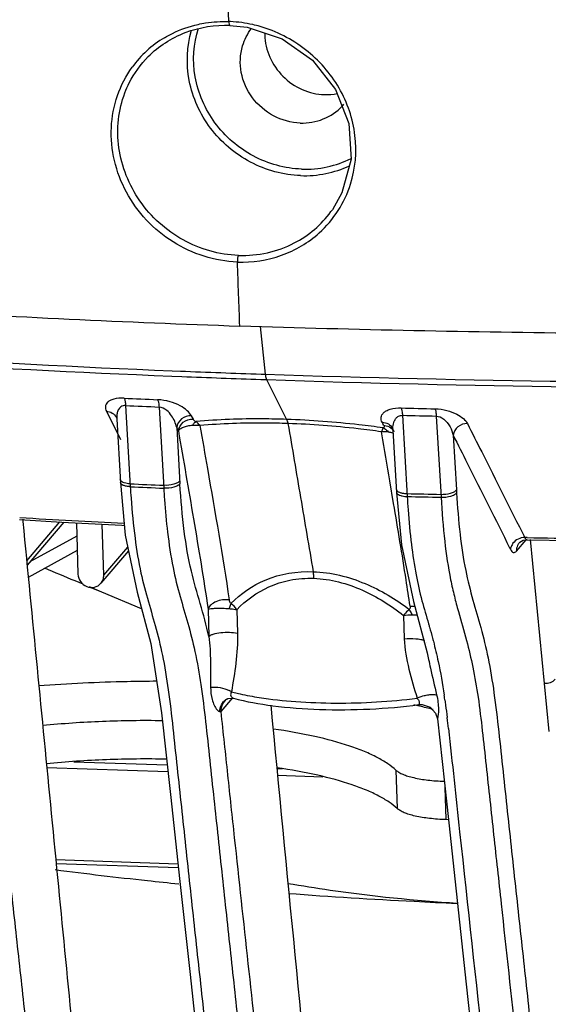
# Model space of a CAD drawing. Units: millimetres. Extents: x 78086 to 79979, y 6049 to 7339.
# Drawn here: x 79704 to 79724, y 6643 to 6680 of the extents above; entities that cross this region are included whole.
import ezdxf

# ---------------------------------------------------------------- set-up
doc = ezdxf.new("R2010")
doc.units = ezdxf.units.MM
doc.header["$LTSCALE"] = 16.335
doc.layers.get('0').update_dxf_attribs({"linetype": 'CONTINUOUS'})
doc.layers.add('02___PRT_ALL_AXES', color=7, linetype='CONTINUOUS')

msp = doc.modelspace()

# ---------------------------------------------------------------- linework, layer by layer
at = {"color": 0, "linetype": 'Continuous'}
for p, q in [((79713.232, 6668.235), (79713.419, 6666.44)), ((79709.904, 6666.37), (79710.274, 6666.354)), ((79709.904, 6666.369), (79710.274, 6666.354)), ((79709.913, 6666.572), (79710.225, 6666.558)), ((79709.913, 6666.571), (79710.225, 6666.558)), ((79713.254, 6666.243), (79713.466, 6666.236)), ((79713.254, 6666.243), (79713.466, 6666.236)), ((79713.261, 6666.445), (79713.419, 6666.44)), ((79713.261, 6666.445), (79713.419, 6666.44)), ((79713.466, 6666.236), (79714.222, 6664.738)), ((79708.157, 6665.261), (79708.335, 6662.204)), ((79709.418, 6665.204), (79709.595, 6662.146)), ((79707.434, 6665.048), (79707.972, 6663.977)), ((79707.809, 6664.814), (79707.809, 6664.813)), ((79710.625, 6664.876), (79710.707, 6664.751)), ((79710.635, 6664.876), (79710.698, 6664.751)), ((79718.586, 6664.892), (79718.763, 6661.834)), ((79719.862, 6664.863), (79720.039, 6661.805)), ((79707.823, 6664.751), (79707.823, 6664.751)), ((79707.823, 6664.751), (79707.962, 6662.357)), ((79710.082, 6664.433), (79710.205, 6662.312)), ((79710.145, 6664.308), (79710.082, 6664.433)), ((79717.885, 6664.507), (79717.822, 6664.632)), ((79717.875, 6664.507), (79717.832, 6664.631)), ((79718.215, 6664.397), (79718.215, 6664.397)), ((79707.855, 6664.211), (79707.972, 6663.977)), ((79717.81, 6664.192), (79717.796, 6664.271)), ((79717.81, 6664.192), (79717.796, 6664.271)), ((79718.229, 6664.335), (79718.365, 6661.989)), ((79718.278, 6664.272), (79718.278, 6664.272)), ((79720.498, 6664.142), (79720.617, 6662.082)), ((79718.253, 6661.572), (79718.109, 6662.427)), ((79718.365, 6661.989), (79718.365, 6661.989)), ((79720.617, 6662.082), (79720.623, 6661.973)), ((79704.281, 6660.974), (79704.289, 6660.887)), ((79704.432, 6659.415), (79705.682, 6660.876)), ((79705.833, 6660.867), (79704.448, 6659.25)), ((79706.303, 6660.842), (79706.363, 6658.907)), ((79707.336, 6658.874), (79707.276, 6660.79)), ((79706.318, 6660.343), (79704.555, 6659.375)), ((79722.88, 6659.777), (79723.241, 6660.199)), ((79722.987, 6660.086), (79722.986, 6660.086)), ((79723.281, 6660.287), (79723.191, 6660.289)), ((79723.282, 6660.285), (79723.192, 6660.287)), ((79723.281, 6660.206), (79723.281, 6660.206)), ((79724.107, 6652.978), (79723.406, 6660.218)), ((79706.335, 6659.796), (79704.494, 6658.785)), ((79708.271, 6659.781), (79707.229, 6658.565)), ((79707.336, 6658.874), (79708.24, 6659.929)), ((79722.624, 6659.905), (79722.655, 6659.844)), ((79706.557, 6658.526), (79706.255, 6658.652)), ((79706.557, 6658.525), (79706.256, 6658.651)), ((79707.267, 6658.226), (79706.799, 6658.424)), ((79707.267, 6658.226), (79706.8, 6658.423)), ((79708.763, 6657.595), (79707.267, 6658.226)), ((79711.264, 6657.592), (79711.298, 6656.559)), ((79712.343, 6657.566), (79712.373, 6656.683)), ((79718.626, 6657.352), (79718.655, 6656.47)), ((79719.489, 6656.324), (79719.489, 6656.324)), ((79719.568, 6655.703), (79719.57, 6655.696)), ((79711.753, 6653.727), (79712.2, 6654.249)), ((79711.891, 6654.128), (79711.944, 6654.179)), ((79711.891, 6654.128), (79711.891, 6654.128)), ((79711.944, 6654.179), (79711.96, 6654.191)), ((79711.96, 6654.191), (79711.966, 6654.195)), ((79711.966, 6654.195), (79711.969, 6654.196)), ((79712.185, 6654.24), (79712.218, 6654.233)), ((79712.218, 6654.233), (79712.218, 6654.233)), ((79719.906, 6653.456), (79720.253, 6650.246)), ((79719.906, 6653.456), (79719.906, 6653.456)), ((79706.206, 6651.841), (79709.726, 6651.721)), ((79705.19, 6651.628), (79709.753, 6651.473)), ((79713.855, 6651.581), (79714.053, 6651.574)), ((79718.343, 6651.521), (79718.388, 6650.077)), ((79713.879, 6651.332), (79715.586, 6651.274)), ((79720.185, 6650.882), (79720.223, 6649.658)), ((79720.317, 6649.654), (79720.223, 6649.658)), ((79705.528, 6648.153), (79710.129, 6647.997)), ((79705.543, 6648.008), (79710.145, 6647.851))]:
    msp.add_line(p, q, dxfattribs=at)
for points in [[(79707.809, 6664.814), (79707.814, 6664.8), (79707.823, 6664.751)], [(79718.215, 6664.397), (79718.221, 6664.381), (79718.229, 6664.335)], [(79707.962, 6662.358), (79708.147, 6660.377), (79708.593, 6658.234), (79709.111, 6656.291), (79709.514, 6653.68), (79709.848, 6650.602), (79710.202, 6647.321), (79710.584, 6643.818), (79710.995, 6640.053), (79711.439, 6635.982), (79711.92, 6631.546), (79712.443, 6626.67), (79713.013, 6621.248), (79713.586, 6615.673)], [(79718.365, 6661.989), (79718.551, 6660.01), (79719, 6657.877)], [(79704.164, 6660.963), (79705.757, 6660.871), (79708.01, 6660.751), (79708.112, 6660.746)], [(79722.987, 6660.086), (79723.007, 6660.108), (79723.133, 6660.182), (79723.281, 6660.206)], [(79723.281, 6660.206), (79724.958, 6660.174), (79727.24, 6660.141), (79727.371, 6660.139)], [(79719, 6657.877), (79719.518, 6655.941), (79719.57, 6655.696)], [(79711.969, 6654.196), (79712.015, 6654.217), (79712.185, 6654.24)], [(79719.205, 6653.993), (79719.331, 6653.997), (79719.628, 6653.899), (79719.837, 6653.674), (79719.906, 6653.456)], [(79720.253, 6650.246), (79720.607, 6646.964), (79720.988, 6643.459), (79721.843, 6635.622)]]:
    msp.add_lwpolyline(points, dxfattribs=at)
for centre, radius, start, end in [((79730.495, 7168.344), 502.195, 267.6867, 268.03337), ((79730.69, 7172.51), 506.567, 267.6902, 268.02745), ((79731.613, 7180.954), 515.953, 267.3882, 267.52831), ((79730.535, 7144.217), 479.478, 267.32494, 267.47571), ((79731.899, 7200.305), 535.303, 268.56958, 268.70629), ((79708.756, 6664.806), 0.934, 179.4732, 183.3526), ((79730.512, 7160.723), 495.974, 268.6222, 268.76958), ((79717.911, 6664.085), 0.413, 37.9561, 45.8869), ((79717.919, 6664.091), 0.402, 26.7001, 37.9531), ((79730.308, 7127.622), 465.829, 267.29549, 267.45068), ((79739.378, 6663.996), 31.095, 183.3049, 184.1061), ((79730.3, 7127.018), 465.333, 267.29441, 267.44977), ((79730.136, 7143.732), 481.924, 268.647, 268.79868), ((79751.185, 6663.712), 32.475, 183.3153, 184.2157), ((79730.123, 7143.112), 481.412, 268.64791, 268.79975), ((79732.562, 7144.6), 484.393, 266.63966, 267.10586), ((79723.319, 6659.802), 0.437, 139.4818, 155.3666), ((79733.575, 7164.13), 503.949, 268.82954, 269.29377), ((79571.343, 6337.735), 348.122, 67.19841, 67.40169), ((79711.654, 6653.721), 0.898, 59.3979, 63.2666), ((79711.727, 6653.846), 0.754, 56.1956, 59.3828), ((79714.329, 6662.994), 8.797, 255.634, 256.3357), ((79712.201, 6653.77), 0.485, 130.8233, 136.2402), ((79712.193, 6653.779), 0.473, 118.6773, 130.8309), ((79719.858, 6652.606), 1.78, 104.5618, 113.8213), ((79693.505, 6650.428), 26.94, 7.8986, 8.3707), ((79713.558, 6629.352), 25.225, 77.0221, 77.5146), ((79714.062, 6631.507), 23.012, 75.7054, 77.04), ((79662.234, 6646.504), 58.457, 6.4684, 6.87475)]:
    msp.add_arc(centre, radius, start, end, dxfattribs=at)
for points, knots in [([(79712.047, 6679.729), (79711.818, 6686.421), (79710.979, 6713.498), (79710.512, 6740.587), (79710.408, 6760.981)], [0, 0, 0, 0, 0.247167, 1, 1, 1, 1]), ([(79629.586, 6674.508), (79632.634, 6674.038), (79638.84, 6673.134), (79651.645, 6671.449), (79664.817, 6669.992), (79678.29, 6668.7), (79692.242, 6667.52), (79702.808, 6666.862), (79709.913, 6666.571)], [0, 0, 0, 0, 0.11456, 0.233015, 0.479808, 0.60682, 0.735835, 1, 1, 1, 1]), ([(79629.721, 6674.178), (79635.906, 6673.258), (79648.676, 6671.538), (79664.877, 6669.766), (79678.329, 6668.486), (79692.26, 6667.315), (79702.81, 6666.661), (79709.904, 6666.369)], [0, 0, 0, 0, 0.232748, 0.479577, 0.606644, 0.735718, 1, 1, 1, 1]), ([(79713.419, 6666.44), (79721.044, 6666.18), (79732.532, 6666.056), (79747.884, 6666.22), (79763.353, 6666.548), (79778.823, 6667.067), (79794.254, 6667.82), (79801.943, 6668.269), (79805.774, 6668.515)], [0, 0, 0, 0, 0.247686, 0.37286, 0.498443, 0.749971, 0.875358, 1, 1, 1, 1]), ([(79713.466, 6666.236), (79721.085, 6665.976), (79732.563, 6665.85), (79747.904, 6666.007), (79763.36, 6666.324), (79782.651, 6666.949), (79798.066, 6667.734), (79805.746, 6668.19)], [0, 0, 0, 0, 0.247704, 0.372886, 0.498479, 0.750024, 1, 1, 1, 1]), ([(79713.419, 6666.44), (79713.423, 6666.399), (79713.433, 6666.33), (79713.453, 6666.262), (79713.466, 6666.236)], [0, 0, 0, 0, 0.581322, 1, 1, 1, 1]), ([(79708.101, 6665.538), (79707.971, 6665.544), (79707.788, 6665.534), (79707.581, 6665.46), (79707.481, 6665.393), (79707.418, 6665.314), (79707.382, 6665.195), (79707.407, 6665.102), (79707.434, 6665.048)], [0, 0, 0, 0, 0.385583, 0.528465, 0.642294, 0.73644, 0.821564, 1, 1, 1, 1]), ([(79708.101, 6665.538), (79708.12, 6665.504), (79708.144, 6665.41), (79708.154, 6665.317), (79708.157, 6665.261)], [0, 0, 0, 0, 0.413187, 1, 1, 1, 1]), ([(79708.157, 6665.261), (79708.095, 6665.264), (79707.976, 6665.231), (79707.876, 6665.099), (79707.831, 6664.958), (79707.822, 6664.862), (79707.822, 6664.814)], [0, 0, 0, 0, 0.29834, 0.539476, 0.768835, 1, 1, 1, 1]), ([(79710.635, 6664.876), (79710.598, 6664.949), (79710.47, 6665.094), (79710.195, 6665.274), (79709.816, 6665.422), (79709.521, 6665.474), (79709.362, 6665.481)], [0, 0, 0, 0, 0.167199, 0.389199, 0.67383, 1, 1, 1, 1]), ([(79709.362, 6665.481), (79709.381, 6665.446), (79709.405, 6665.353), (79709.415, 6665.259), (79709.418, 6665.204)], [0, 0, 0, 0, 0.412709, 1, 1, 1, 1]), ([(79710.082, 6664.433), (79710.047, 6664.589), (79709.943, 6664.828), (79709.711, 6665.098), (79709.523, 6665.199), (79709.418, 6665.204)], [0, 0, 0, 0, 0.448009, 0.705621, 1, 1, 1, 1]), ([(79717.822, 6664.632), (79717.793, 6664.688), (79717.769, 6664.787), (79717.81, 6664.912), (79717.878, 6664.997), (79717.985, 6665.071), (79718.203, 6665.156), (79718.398, 6665.172), (79718.536, 6665.168)], [0, 0, 0, 0, 0.175042, 0.260574, 0.35625, 0.471908, 0.616089, 1, 1, 1, 1]), ([(79718.536, 6665.168), (79718.553, 6665.134), (79718.573, 6665.041), (79718.583, 6664.948), (79718.586, 6664.892)], [0, 0, 0, 0, 0.409968, 1, 1, 1, 1]), ([(79719.813, 6665.139), (79719.965, 6665.136), (79720.248, 6665.095), (79720.612, 6664.961), (79720.876, 6664.793), (79720.997, 6664.654), (79721.032, 6664.585)], [0, 0, 0, 0, 0.32887, 0.61238, 0.83273, 1, 1, 1, 1]), ([(79719.813, 6665.139), (79719.829, 6665.104), (79719.849, 6665.012), (79719.858, 6664.919), (79719.862, 6664.863)], [0, 0, 0, 0, 0.409689, 1, 1, 1, 1]), ([(79707.434, 6665.048), (79707.512, 6665.043), (79707.665, 6664.999), (79707.775, 6664.88), (79707.809, 6664.814)], [0, 0, 0, 0, 0.511335, 1, 1, 1, 1]), ([(79710.635, 6664.876), (79710.506, 6664.882), (79710.243, 6664.797), (79710.098, 6664.556), (79710.082, 6664.433)], [0, 0, 0, 0, 0.507939, 1, 1, 1, 1]), ([(79714.222, 6664.738), (79713.926, 6664.748), (79712.788, 6664.773), (79711.649, 6664.731), (79710.81, 6664.659)], [0, 0, 0, 0, 0.260169, 1, 1, 1, 1]), ([(79718.347, 6664.783), (79718.373, 6664.814), (79718.444, 6664.873), (79718.537, 6664.893), (79718.586, 6664.892)], [0, 0, 0, 0, 0.453477, 1, 1, 1, 1]), ([(79719.862, 6664.863), (79719.962, 6664.861), (79720.181, 6664.753), (79720.387, 6664.477), (79720.473, 6664.251), (79720.498, 6664.142)], [0, 0, 0, 0, 0.295316, 0.668552, 1, 1, 1, 1]), ([(79710.145, 6664.308), (79710.161, 6664.431), (79710.306, 6664.672), (79710.57, 6664.757), (79710.698, 6664.751)], [0, 0, 0, 0, 0.49206, 1, 1, 1, 1]), ([(79710.145, 6664.308), (79710.162, 6664.337), (79710.223, 6664.392), (79710.345, 6664.452), (79710.504, 6664.498), (79710.623, 6664.517), (79710.686, 6664.522)], [0, 0, 0, 0, 0.16955, 0.398336, 0.681028, 1, 1, 1, 1]), ([(79710.687, 6664.522), (79710.696, 6664.537), (79710.731, 6664.588), (79710.773, 6664.636), (79710.81, 6664.659)], [0, 0, 0, 0, 0.29363, 1, 1, 1, 1]), ([(79710.698, 6664.751), (79710.702, 6664.742), (79710.729, 6664.701), (79710.772, 6664.671), (79710.81, 6664.659)], [0, 0, 0, 0, 0.193346, 1, 1, 1, 1]), ([(79710.956, 6664.504), (79710.946, 6664.52), (79710.905, 6664.578), (79710.853, 6664.63), (79710.81, 6664.659)], [0, 0, 0, 0, 0.273333, 1, 1, 1, 1]), ([(79714.275, 6664.583), (79713.987, 6664.593), (79712.881, 6664.618), (79711.772, 6664.576), (79710.956, 6664.504)], [0, 0, 0, 0, 0.260157, 1, 1, 1, 1]), ([(79710.956, 6664.504), (79711.052, 6663.964), (79711.436, 6661.777), (79711.812, 6659.588), (79712.062, 6657.935)], [0, 0, 0, 0, 0.246914, 1, 1, 1, 1]), ([(79717.862, 6664.419), (79717.559, 6664.461), (79716.35, 6664.616), (79715.133, 6664.707), (79714.222, 6664.738)], [0, 0, 0, 0, 0.251738, 1, 1, 1, 1]), ([(79714.222, 6664.738), (79714.228, 6664.729), (79714.252, 6664.679), (79714.266, 6664.626), (79714.275, 6664.583)], [0, 0, 0, 0, 0.201734, 1, 1, 1, 1]), ([(79717.796, 6664.271), (79717.503, 6664.313), (79716.334, 6664.464), (79715.156, 6664.553), (79714.275, 6664.583)], [0, 0, 0, 0, 0.251734, 1, 1, 1, 1]), ([(79714.275, 6664.583), (79714.433, 6663.653), (79714.75, 6661.792), (79715.062, 6659.93), (79715.227, 6659.001)], [0, 0, 0, 0, 0.499912, 1, 1, 1, 1]), ([(79717.862, 6664.419), (79717.859, 6664.413), (79717.844, 6664.386), (79717.831, 6664.358), (79717.821, 6664.335)], [0, 0, 0, 0, 0.207949, 1, 1, 1, 1]), ([(79717.822, 6664.632), (79717.903, 6664.63), (79718.064, 6664.588), (79718.18, 6664.466), (79718.215, 6664.397)], [0, 0, 0, 0, 0.511919, 1, 1, 1, 1]), ([(79717.885, 6664.507), (79717.892, 6664.492), (79717.9, 6664.468), (79717.888, 6664.434), (79717.872, 6664.422), (79717.862, 6664.419)], [0, 0, 0, 0, 0.468788, 0.697711, 1, 1, 1, 1]), ([(79717.862, 6664.419), (79717.88, 6664.412), (79717.951, 6664.375), (79718.011, 6664.319), (79718.049, 6664.272)], [0, 0, 0, 0, 0.236286, 1, 1, 1, 1]), ([(79717.885, 6664.507), (79717.914, 6664.506), (79718.028, 6664.494), (79718.137, 6664.44), (79718.198, 6664.381)], [0, 0, 0, 0, 0.257971, 1, 1, 1, 1]), ([(79721.032, 6664.585), (79720.906, 6664.586), (79720.652, 6664.497), (79720.513, 6664.262), (79720.498, 6664.142)], [0, 0, 0, 0, 0.508423, 1, 1, 1, 1]), ([(79721.032, 6664.585), (79721.212, 6664.228), (79721.933, 6662.795), (79722.653, 6661.363), (79723.192, 6660.287)], [0, 0, 0, 0, 0.249658, 1, 1, 1, 1]), ([(79710.145, 6664.308), (79710.337, 6663.202), (79710.724, 6660.966), (79711.096, 6658.727), (79711.264, 6657.592)], [0, 0, 0, 0, 0.49464, 1, 1, 1, 1]), ([(79717.796, 6664.271), (79717.818, 6664.275), (79717.902, 6664.285), (79717.988, 6664.283), (79718.049, 6664.272)], [0, 0, 0, 0, 0.261778, 1, 1, 1, 1]), ([(79718.049, 6664.272), (79718.068, 6664.269), (79718.132, 6664.255), (79718.196, 6664.234), (79718.238, 6664.212)], [0, 0, 0, 0, 0.282028, 1, 1, 1, 1]), ([(79720.498, 6664.142), (79720.675, 6663.789), (79721.385, 6662.378), (79722.094, 6660.965), (79722.624, 6659.905)], [0, 0, 0, 0, 0.249689, 1, 1, 1, 1]), ([(79708.335, 6662.204), (79708.286, 6662.206), (79708.194, 6662.216), (79708.065, 6662.247), (79707.965, 6662.308), (79707.962, 6662.357)], [0, 0, 0, 0, 0.350887, 0.645226, 1, 1, 1, 1]), ([(79708.328, 6662.313), (79708.254, 6662.316), (79708.132, 6662.332), (79708.008, 6662.381), (79707.976, 6662.42)], [0, 0, 0, 0, 0.598478, 1, 1, 1, 1]), ([(79710.199, 6662.421), (79710.18, 6662.391), (79710.104, 6662.338), (79709.901, 6662.266), (79709.717, 6662.249), (79709.589, 6662.255)], [0, 0, 0, 0, 0.165676, 0.405701, 1, 1, 1, 1]), ([(79710.205, 6662.312), (79710.186, 6662.281), (79710.11, 6662.229), (79709.908, 6662.157), (79709.723, 6662.14), (79709.595, 6662.146)], [0, 0, 0, 0, 0.165649, 0.405672, 1, 1, 1, 1]), ([(79711.298, 6656.559), (79711.202, 6656.975), (79710.974, 6657.794), (79710.587, 6659.095), (79710.334, 6660.608), (79710.24, 6661.713), (79710.205, 6662.312)], [0, 0, 0, 0, 0.218439, 0.433855, 0.693212, 1, 1, 1, 1]), ([(79699.702, 6662.047), (79699.74, 6661.547), (79699.831, 6660.608), (79700.044, 6659.302), (79700.342, 6658.159), (79700.652, 6657.073), (79700.917, 6655.903), (79701.117, 6654.596), (79701.276, 6653.183), (79701.435, 6651.723), (79701.598, 6650.254), (79701.813, 6648.296), (79702.083, 6645.848), (79702.407, 6642.91), (79702.839, 6638.99), (79703.378, 6634.083), (79704.018, 6628.18), (79704.648, 6622.257), (79705.059, 6618.3), (79705.264, 6616.317)], [0, 0, 0, 0, 0.032647, 0.061396, 0.085992, 0.109431, 0.134934, 0.163948, 0.195428, 0.227482, 0.259532, 0.291597, 0.355706, 0.419807, 0.483938, 0.612345, 0.741086, 0.870302, 1, 1, 1, 1]), ([(79709.595, 6662.146), (79709.603, 6662.002), (79709.639, 6661.447), (79709.691, 6660.894), (79709.739, 6660.485)], [0, 0, 0, 0, 0.259081, 1, 1, 1, 1]), ([(79718.359, 6662.098), (79718.36, 6662.085), (79718.374, 6662.048), (79718.435, 6662.004), (79718.49, 6661.984), (79718.523, 6661.974)], [0, 0, 0, 0, 0.177629, 0.521579, 1, 1, 1, 1]), ([(79718.366, 6661.989), (79718.366, 6661.976), (79718.38, 6661.939), (79718.441, 6661.895), (79718.497, 6661.875), (79718.53, 6661.865)], [0, 0, 0, 0, 0.17758, 0.521518, 1, 1, 1, 1]), ([(79718.523, 6661.974), (79718.541, 6661.97), (79718.617, 6661.952), (79718.696, 6661.944), (79718.757, 6661.943)], [0, 0, 0, 0, 0.227356, 1, 1, 1, 1]), ([(79718.53, 6661.865), (79718.547, 6661.861), (79718.624, 6661.843), (79718.703, 6661.835), (79718.763, 6661.834)], [0, 0, 0, 0, 0.227352, 1, 1, 1, 1]), ([(79720.033, 6661.914), (79720.156, 6661.912), (79720.333, 6661.93), (79720.527, 6662.001), (79720.599, 6662.052), (79720.617, 6662.082)], [0, 0, 0, 0, 0.596106, 0.834438, 1, 1, 1, 1]), ([(79720.039, 6661.805), (79720.163, 6661.803), (79720.339, 6661.821), (79720.534, 6661.892), (79720.605, 6661.943), (79720.623, 6661.973)], [0, 0, 0, 0, 0.596144, 0.834472, 1, 1, 1, 1]), ([(79720.039, 6661.805), (79720.071, 6661.249), (79720.156, 6660.206), (79720.337, 6658.961), (79720.533, 6658.087), (79720.74, 6657.325), (79720.905, 6656.771), (79721.003, 6656.402)], [0, 0, 0, 0, 0.303794, 0.569814, 0.685138, 0.791706, 1, 1, 1, 1]), ([(79720.623, 6661.973), (79720.654, 6661.449), (79720.735, 6660.469), (79720.931, 6659.114), (79721.23, 6657.949), (79721.556, 6656.865), (79721.836, 6655.703), (79722.052, 6654.392), (79722.216, 6652.959), (79722.374, 6651.468), (79722.537, 6649.964), (79722.753, 6647.96), (79723.025, 6645.457), (79723.353, 6642.455), (79723.79, 6638.452), (79724.336, 6633.444), (79724.986, 6627.422), (79725.625, 6621.376), (79726.04, 6617.335), (79726.246, 6615.31)], [0, 0, 0, 0, 0.033422, 0.062727, 0.087193, 0.110048, 0.134902, 0.163384, 0.194709, 0.226882, 0.259034, 0.29119, 0.355448, 0.419637, 0.483818, 0.612237, 0.740947, 0.870166, 1, 1, 1, 1]), ([(79708.363, 6661.77), (79708.399, 6661.265), (79708.49, 6660.32), (79708.703, 6659.012), (79709.007, 6657.88), (79709.328, 6656.809), (79709.6, 6655.649), (79709.804, 6654.339), (79709.961, 6652.913), (79710.117, 6651.436), (79710.278, 6649.95), (79710.491, 6647.97), (79710.759, 6645.496), (79711.082, 6642.53), (79711.512, 6638.575), (79712.052, 6633.626), (79712.693, 6627.676), (79713.324, 6621.702), (79713.733, 6617.71), (79713.936, 6615.709)], [0, 0, 0, 0, 0.032709, 0.061296, 0.085471, 0.108395, 0.133524, 0.162409, 0.19398, 0.226193, 0.258372, 0.290558, 0.35487, 0.419119, 0.483361, 0.611903, 0.740732, 0.870062, 1, 1, 1, 1]), ([(79718.874, 6657.703), (79718.827, 6658.033), (79718.631, 6659.324), (79718.415, 6660.612), (79718.253, 6661.572)], [0, 0, 0, 0, 0.254739, 1, 1, 1, 1]), ([(79701.682, 6661.062), (79701.734, 6660.619), (79701.85, 6659.802), (79702.128, 6658.659), (79702.435, 6657.599), (79702.707, 6656.481), (79702.923, 6655.234), (79703.089, 6653.87), (79703.244, 6652.446), (79703.457, 6650.523), (79703.721, 6648.12), (79704.04, 6645.236), (79704.358, 6642.353), (79704.783, 6638.505), (79705.311, 6633.688), (79705.939, 6627.894), (79706.556, 6622.079), (79706.96, 6618.194), (79707.161, 6616.248)], [0, 0, 0, 0, 0.029616, 0.054695, 0.078015, 0.102892, 0.131036, 0.162031, 0.194093, 0.226206, 0.29045, 0.354655, 0.418866, 0.483097, 0.611711, 0.740659, 0.870086, 1, 1, 1, 1]), ([(79718.797, 6661.325), (79718.829, 6660.892), (79718.906, 6660.075), (79719.074, 6658.932), (79719.305, 6657.935), (79719.485, 6657.326), (79719.568, 6657.036)], [0, 0, 0, 0, 0.297668, 0.563799, 0.792568, 1, 1, 1, 1]), ([(79701.058, 6660.837), (79701.11, 6660.39), (79701.228, 6659.564), (79701.502, 6658.409), (79701.811, 6657.348), (79702.088, 6656.239), (79702.306, 6655.001), (79702.47, 6653.642), (79702.624, 6652.218), (79702.836, 6650.296), (79703.099, 6647.891), (79703.417, 6645.007), (79703.734, 6642.123), (79704.157, 6638.274), (79704.685, 6633.456), (79705.312, 6627.66), (79705.929, 6621.844), (79706.331, 6617.959), (79706.532, 6616.012)], [0, 0, 0, 0, 0.02986, 0.055339, 0.078685, 0.103272, 0.131159, 0.162076, 0.19413, 0.22624, 0.290478, 0.35468, 0.418887, 0.483116, 0.611725, 0.740669, 0.870092, 1, 1, 1, 1]), ([(79704.289, 6660.887), (79704.646, 6657.22), (79705.36, 6649.888), (79706.43, 6638.891), (79707.503, 6627.912), (79708.221, 6620.599), (79708.598, 6616.952)], [0, 0, 0, 0, 0.250344, 0.500645, 0.7508, 1, 1, 1, 1]), ([(79709.739, 6660.485), (79709.792, 6660.041), (79709.912, 6659.225), (79710.194, 6658.089), (79710.513, 6657.046), (79710.796, 6655.946), (79711.014, 6654.703), (79711.177, 6653.332), (79711.327, 6651.893), (79711.536, 6649.951), (79711.796, 6647.525), (79712.111, 6644.615), (79712.427, 6641.708), (79712.849, 6637.833), (79713.377, 6632.983), (79714.004, 6627.15), (79714.62, 6621.294), (79715.021, 6617.381), (79715.219, 6615.42)], [0, 0, 0, 0, 0.029503, 0.054406, 0.077209, 0.1015, 0.129365, 0.160424, 0.192655, 0.224906, 0.28939, 0.353781, 0.418134, 0.482473, 0.611223, 0.74027, 0.869828, 1, 1, 1, 1]), ([(79722.748, 6660.069), (79722.735, 6660.052), (79722.691, 6659.984), (79722.662, 6659.904), (79722.655, 6659.844)], [0, 0, 0, 0, 0.256795, 1, 1, 1, 1]), ([(79723.192, 6660.287), (79723.195, 6660.28), (79723.208, 6660.258), (79723.223, 6660.237), (79723.237, 6660.225)], [0, 0, 0, 0, 0.289044, 1, 1, 1, 1]), ([(79723.237, 6660.225), (79723.241, 6660.222), (79723.253, 6660.212), (79723.269, 6660.206), (79723.281, 6660.206)], [0, 0, 0, 0, 0.278082, 1, 1, 1, 1]), ([(79722.655, 6659.844), (79722.669, 6659.816), (79722.696, 6659.769), (79722.757, 6659.718), (79722.83, 6659.725), (79722.863, 6659.758), (79722.88, 6659.777)], [0, 0, 0, 0, 0.322123, 0.551065, 0.747447, 1, 1, 1, 1]), ([(79706.363, 6658.907), (79706.366, 6658.808), (79706.436, 6658.609), (79706.682, 6658.418), (79706.989, 6658.388), (79707.168, 6658.493), (79707.229, 6658.565)], [0, 0, 0, 0, 0.251911, 0.508193, 0.758553, 1, 1, 1, 1]), ([(79707.229, 6658.565), (79707.265, 6658.607), (79707.321, 6658.705), (79707.338, 6658.818), (79707.336, 6658.874)], [0, 0, 0, 0, 0.496512, 1, 1, 1, 1]), ([(79712.126, 6657.806), (79712.494, 6658.175), (79713.453, 6658.838), (79714.616, 6659.024), (79715.227, 6659.001)], [0, 0, 0, 0, 0.46021, 1, 1, 1, 1]), ([(79715.227, 6659.001), (79715.895, 6658.977), (79717.199, 6658.651), (79718.332, 6657.966), (79718.843, 6657.577)], [0, 0, 0, 0, 0.509581, 1, 1, 1, 1]), ([(79715.25, 6658.75), (79715.249, 6658.773), (79715.246, 6658.857), (79715.237, 6658.941), (79715.228, 6659.001)], [0, 0, 0, 0, 0.270431, 1, 1, 1, 1]), ([(79712.343, 6657.566), (79712.688, 6657.922), (79713.333, 6658.393), (79714.366, 6658.719), (79714.949, 6658.761), (79715.25, 6658.75)], [0, 0, 0, 0, 0.46163, 0.720039, 1, 1, 1, 1]), ([(79715.25, 6658.75), (79715.877, 6658.727), (79717.102, 6658.398), (79718.151, 6657.728), (79718.626, 6657.352)], [0, 0, 0, 0, 0.508634, 1, 1, 1, 1]), ([(79712.062, 6657.935), (79711.978, 6657.947), (79711.805, 6657.945), (79711.513, 6657.87), (79711.305, 6657.721), (79711.264, 6657.592)], [0, 0, 0, 0, 0.277167, 0.556156, 1, 1, 1, 1]), ([(79712.126, 6657.806), (79712.122, 6657.791), (79712.101, 6657.725), (79712.077, 6657.66), (79712.058, 6657.61)], [0, 0, 0, 0, 0.224964, 1, 1, 1, 1]), ([(79712.126, 6657.806), (79712.114, 6657.811), (79712.097, 6657.833), (79712.075, 6657.877), (79712.066, 6657.912), (79712.062, 6657.935)], [0, 0, 0, 0, 0.273721, 0.527395, 1, 1, 1, 1]), ([(79711.264, 6657.592), (79711.297, 6657.606), (79711.398, 6657.616), (79711.576, 6657.626), (79711.806, 6657.622), (79711.972, 6657.617), (79712.058, 6657.61)], [0, 0, 0, 0, 0.136703, 0.37291, 0.675859, 1, 1, 1, 1]), ([(79712.058, 6657.61), (79712.084, 6657.608), (79712.18, 6657.6), (79712.275, 6657.584), (79712.343, 6657.566)], [0, 0, 0, 0, 0.271148, 1, 1, 1, 1]), ([(79718.843, 6657.577), (79718.824, 6657.561), (79718.746, 6657.492), (79718.675, 6657.414), (79718.626, 6657.352)], [0, 0, 0, 0, 0.236921, 1, 1, 1, 1]), ([(79718.874, 6657.703), (79718.878, 6657.681), (79718.878, 6657.64), (79718.864, 6657.585), (79718.843, 6657.577)], [0, 0, 0, 0, 0.497287, 1, 1, 1, 1]), ([(79718.843, 6657.577), (79718.853, 6657.562), (79718.892, 6657.497), (79718.925, 6657.429), (79718.949, 6657.376)], [0, 0, 0, 0, 0.234818, 1, 1, 1, 1]), ([(79718.949, 6657.376), (79718.965, 6657.376), (79719.028, 6657.376), (79719.09, 6657.374), (79719.136, 6657.372)], [0, 0, 0, 0, 0.260659, 1, 1, 1, 1]), ([(79719.568, 6657.036), (79719.581, 6656.992), (79719.632, 6656.814), (79719.681, 6656.636), (79719.718, 6656.501)], [0, 0, 0, 0, 0.246892, 1, 1, 1, 1]), ([(79711.298, 6656.559), (79711.314, 6656.578), (79711.367, 6656.613), (79711.513, 6656.67), (79711.756, 6656.713), (79712.064, 6656.725), (79712.276, 6656.705), (79712.373, 6656.683)], [0, 0, 0, 0, 0.067932, 0.164585, 0.427199, 0.730383, 1, 1, 1, 1]), ([(79712.373, 6656.683), (79712.386, 6656.306), (79712.326, 6655.563), (79712.206, 6654.831), (79712.146, 6654.472)], [0, 0, 0, 0, 0.508936, 1, 1, 1, 1]), ([(79711.298, 6656.559), (79711.336, 6656.243), (79711.363, 6655.605), (79711.363, 6654.967), (79711.361, 6654.648)], [0, 0, 0, 0, 0.49926, 1, 1, 1, 1]), ([(79718.655, 6656.47), (79718.8, 6656.486), (79719.01, 6656.49), (79719.263, 6656.456), (79719.371, 6656.426), (79719.413, 6656.405)], [0, 0, 0, 0, 0.568571, 0.814244, 1, 1, 1, 1]), ([(79718.655, 6656.47), (79718.668, 6656.086), (79718.809, 6655.328), (79719.027, 6654.597), (79719.139, 6654.234)], [0, 0, 0, 0, 0.502757, 1, 1, 1, 1]), ([(79719.718, 6656.501), (79719.729, 6656.46), (79719.773, 6656.291), (79719.816, 6656.122), (79719.847, 6655.994)], [0, 0, 0, 0, 0.244737, 1, 1, 1, 1]), ([(79721.003, 6656.402), (79721.09, 6656.073), (79721.258, 6655.365), (79721.45, 6654.231), (79721.6, 6652.994), (79721.738, 6651.702), (79721.88, 6650.397), (79722.069, 6648.656), (79722.399, 6645.613), (79722.875, 6641.268), (79723.446, 6636.053), (79724.014, 6630.833), (79724.575, 6625.598), (79725.128, 6620.343), (79725.49, 6616.833), (79725.669, 6615.074)], [0, 0, 0, 0, 0.024561, 0.052391, 0.082903, 0.114443, 0.146028, 0.177593, 0.240722, 0.36678, 0.492811, 0.618999, 0.745502, 0.872488, 1, 1, 1, 1]), ([(79719.847, 6655.994), (79719.877, 6655.868), (79720, 6655.324), (79720.096, 6654.774), (79720.159, 6654.35)], [0, 0, 0, 0, 0.232356, 1, 1, 1, 1]), ([(79719.57, 6655.696), (79719.592, 6655.585), (79719.69, 6655.138), (79719.797, 6654.694), (79719.875, 6654.358)], [0, 0, 0, 0, 0.247273, 1, 1, 1, 1]), ([(79709.333, 6654.87), (79708.962, 6654.869), (79707.478, 6654.85), (79705.994, 6654.779), (79704.885, 6654.694)], [0, 0, 0, 0, 0.250213, 1, 1, 1, 1]), ([(79723.928, 6654.803), (79724.005, 6654.793), (79724.164, 6654.807), (79724.296, 6654.898), (79724.345, 6654.955)], [0, 0, 0, 0, 0.506679, 1, 1, 1, 1]), ([(79711.361, 6654.648), (79711.36, 6654.492), (79711.387, 6654.259), (79711.487, 6653.976), (79711.56, 6653.85), (79711.606, 6653.799)], [0, 0, 0, 0, 0.520799, 0.77128, 1, 1, 1, 1]), ([(79711.361, 6654.648), (79711.479, 6654.662), (79711.72, 6654.648), (79711.951, 6654.577), (79712.058, 6654.524)], [0, 0, 0, 0, 0.497586, 1, 1, 1, 1]), ([(79712.146, 6654.472), (79712.133, 6654.45), (79712.11, 6654.403), (79712.115, 6654.303), (79712.174, 6654.245), (79712.218, 6654.233)], [0, 0, 0, 0, 0.273933, 0.530948, 1, 1, 1, 1]), ([(79712.251, 6654.446), (79712.324, 6654.428), (79712.637, 6654.356), (79712.952, 6654.299), (79713.194, 6654.261)], [0, 0, 0, 0, 0.236232, 1, 1, 1, 1]), ([(79719.41, 6654.329), (79719.433, 6654.335), (79719.52, 6654.355), (79719.608, 6654.369), (79719.673, 6654.373)], [0, 0, 0, 0, 0.264767, 1, 1, 1, 1]), ([(79719.673, 6654.373), (79719.692, 6654.374), (79719.76, 6654.376), (79719.828, 6654.371), (79719.875, 6654.358)], [0, 0, 0, 0, 0.28601, 1, 1, 1, 1]), ([(79711.701, 6653.735), (79711.703, 6653.77), (79711.719, 6653.904), (79711.782, 6654.034), (79711.851, 6654.106)], [0, 0, 0, 0, 0.261011, 1, 1, 1, 1]), ([(79711.753, 6653.727), (79711.752, 6653.763), (79711.76, 6653.906), (79711.822, 6654.047), (79711.891, 6654.128)], [0, 0, 0, 0, 0.253992, 1, 1, 1, 1]), ([(79712.218, 6654.233), (79712.705, 6654.102), (79713.785, 6653.911), (79715.505, 6653.784), (79717.346, 6653.8), (79718.592, 6653.91), (79719.205, 6653.993)], [0, 0, 0, 0, 0.215032, 0.466719, 0.735743, 1, 1, 1, 1]), ([(79713.194, 6654.261), (79713.649, 6654.19), (79714.609, 6654.087), (79716.596, 6654.017), (79718.124, 6654.104), (79719.139, 6654.234)], [0, 0, 0, 0, 0.232157, 0.485214, 1, 1, 1, 1]), ([(79719.139, 6654.234), (79719.162, 6654.209), (79719.192, 6654.17), (79719.217, 6654.113), (79719.224, 6654.073), (79719.221, 6654.041), (79719.213, 6654.014), (79719.207, 6654.005), (79719.204, 6653.993), (79719.205, 6653.993)], [0, 0, 0, 0, 0.382293, 0.549784, 0.696719, 0.821527, 0.92023, 0.982961, 1, 1, 1, 1]), ([(79719.875, 6654.358), (79719.896, 6654.266), (79719.93, 6654.087), (79719.945, 6653.865), (79719.94, 6653.701), (79719.931, 6653.609), (79719.922, 6653.544), (79719.914, 6653.505), (79719.91, 6653.476), (79719.906, 6653.461), (79719.906, 6653.456)], [0, 0, 0, 0, 0.311114, 0.60017, 0.733051, 0.852904, 0.905218, 0.949906, 0.983344, 1, 1, 1, 1]), ([(79720.19, 6654.13), (79720.197, 6654.079), (79720.226, 6653.869), (79720.252, 6653.66), (79720.271, 6653.502)], [0, 0, 0, 0, 0.246662, 1, 1, 1, 1]), ([(79711.606, 6653.799), (79711.613, 6653.791), (79711.64, 6653.763), (79711.674, 6653.739), (79711.701, 6653.735)], [0, 0, 0, 0, 0.289222, 1, 1, 1, 1]), ([(79711.701, 6653.735), (79711.707, 6653.734), (79711.724, 6653.732), (79711.741, 6653.729), (79711.753, 6653.727)], [0, 0, 0, 0, 0.305665, 1, 1, 1, 1]), ([(79715.826, 6615.655), (79715.501, 6618.85), (79714.843, 6625.215), (79713.987, 6633.159), (79713.297, 6639.49), (79712.779, 6644.232), (79712.351, 6648.186), (79712.008, 6651.351), (79711.843, 6652.936), (79711.753, 6653.727)], [0, 0, 0, 0, 0.25158, 0.501429, 0.625997, 0.750537, 0.87521, 0.93762, 1, 1, 1, 1]), ([(79709.552, 6653.383), (79708.796, 6653.395), (79707.287, 6653.376), (79705.781, 6653.274), (79705.033, 6653.201)], [0, 0, 0, 0, 0.501644, 1, 1, 1, 1]), ([(79718.343, 6651.521), (79718.246, 6651.611), (79718.02, 6651.786), (79717.622, 6652.017), (79717.145, 6652.236), (79716.368, 6652.521), (79715.222, 6652.824), (79714.25, 6652.996), (79713.724, 6653.071)], [0, 0, 0, 0, 0.080164, 0.173249, 0.279684, 0.399445, 0.676991, 1, 1, 1, 1]), ([(79720.319, 6653.09), (79720.393, 6652.443), (79720.529, 6651.147), (79720.671, 6649.851), (79720.741, 6649.203)], [0, 0, 0, 0, 0.499949, 1, 1, 1, 1]), ([(79709.709, 6651.937), (79708.951, 6651.951), (79707.437, 6651.935), (79705.926, 6651.837), (79705.175, 6651.765)], [0, 0, 0, 0, 0.501183, 1, 1, 1, 1]), ([(79718.388, 6650.077), (79718.293, 6650.165), (79718.071, 6650.337), (79717.681, 6650.565), (79717.213, 6650.781), (79716.453, 6651.064), (79715.332, 6651.365), (79714.382, 6651.536), (79713.868, 6651.613)], [0, 0, 0, 0, 0.080515, 0.173821, 0.280349, 0.400087, 0.677357, 1, 1, 1, 1]), ([(79718.343, 6651.521), (79718.376, 6651.49), (79718.46, 6651.432), (79718.611, 6651.359), (79718.799, 6651.293), (79719.112, 6651.211), (79719.569, 6651.138), (79719.955, 6651.11), (79720.16, 6651.103)], [0, 0, 0, 0, 0.071983, 0.160708, 0.266303, 0.387995, 0.673182, 1, 1, 1, 1]), ([(79720.223, 6649.658), (79720.015, 6649.665), (79719.627, 6649.692), (79719.165, 6649.765), (79718.849, 6649.847), (79718.659, 6649.913), (79718.506, 6649.987), (79718.421, 6650.046), (79718.388, 6650.077)], [0, 0, 0, 0, 0.326739, 0.612078, 0.733839, 0.839457, 0.928138, 1, 1, 1, 1]), ([(79720.741, 6649.203), (79721.349, 6643.58), (79722.28, 6635.137), (79723.491, 6623.853), (79724.077, 6618.19), (79724.367, 6615.349)], [0, 0, 0, 0, 0.498399, 0.748394, 1, 1, 1, 1]), ([(79710.164, 6647.228), (79709.769, 6647.267), (79708.214, 6647.428), (79706.661, 6647.611), (79705.505, 6647.761)], [0, 0, 0, 0, 0.254053, 1, 1, 1, 1]), ([(79714.271, 6647.256), (79714.801, 6647.166), (79716.917, 6646.834), (79719.051, 6646.612), (79720.653, 6646.51)], [0, 0, 0, 0, 0.250648, 1, 1, 1, 1]), ([(79720.633, 6646.493), (79720.098, 6646.516), (79717.983, 6646.614), (79715.87, 6646.747), (79714.293, 6646.866)], [0, 0, 0, 0, 0.25311, 1, 1, 1, 1])]:
    msp.add_open_spline(points, degree=3, knots=knots, dxfattribs=at)
for points in [[(79718.28, 6664.673), (79718.297, 6664.712), (79718.319, 6664.75), (79718.347, 6664.783)], [(79710.687, 6664.522), (79710.776, 6664.53), (79710.869, 6664.524), (79710.956, 6664.504)], [(79718.229, 6664.335), (79718.227, 6664.376), (79718.227, 6664.417), (79718.23, 6664.457)], [(79718.23, 6664.457), (79718.235, 6664.531), (79718.25, 6664.605), (79718.28, 6664.673)], [(79717.821, 6664.335), (79717.812, 6664.314), (79717.804, 6664.293), (79717.796, 6664.271)], [(79718.109, 6662.427), (79718.009, 6663.015), (79717.91, 6663.604), (79717.81, 6664.192)], [(79707.976, 6662.42), (79707.965, 6662.433), (79707.957, 6662.45), (79707.956, 6662.466)], [(79722.944, 6660.231), (79722.868, 6660.194), (79722.799, 6660.137), (79722.748, 6660.069)], [(79722.921, 6659.984), (79722.892, 6659.92), (79722.877, 6659.847), (79722.88, 6659.777)], [(79723.192, 6660.287), (79723.107, 6660.288), (79723.02, 6660.268), (79722.944, 6660.231)], [(79712.343, 6657.566), (79712.285, 6657.657), (79712.211, 6657.739), (79712.126, 6657.806)], [(79718.626, 6657.352), (79718.732, 6657.368), (79718.841, 6657.376), (79718.949, 6657.376)], [(79718.874, 6657.703), (79718.934, 6657.707), (79718.994, 6657.706), (79719.054, 6657.699)]]:
    msp.add_open_spline(points, degree=3, dxfattribs=at)
at = {"layer": '02___PRT_ALL_AXES', "color": 0, "linetype": 'Continuous'}
msp.add_line((79715.895, 6672.566), (79715.948, 6672.64), dxfattribs=at)
msp.add_lwpolyline([(79712.086, 6679.584), (79712.735, 6679.516), (79714.053, 6679.075), (79715.201, 6678.269), (79716.067, 6677.174), (79716.567, 6675.893), (79716.65, 6674.549), (79716.308, 6673.271), (79715.947, 6672.64)], dxfattribs=at)
for centre, radius, start, end in [((79711.886, 6674.996), 4.735, 87.2877, 88.0505), ((79715.541, 6679.291), 2.142, 179.988, 181.7964), ((79711.718, 6675.605), 4.092, 120.798, 144.0411), ((79715.725, 6679.146), 2.172, 268.0529, 280.6726), ((79714.876, 6677.896), 1.977, 316.8264, 319.4158), ((79712.632, 6674.87), 4.196, 327.3383, 342.4602), ((79712.659, 6674.861), 4.168, 312.0559, 327.244)]:
    msp.add_arc(centre, radius, start, end, dxfattribs=at)
for points, knots in [([(79709.009, 6678.407), (79709.401, 6678.801), (79710.38, 6679.432), (79711.527, 6679.61), (79712.098, 6679.59)], [0, 0, 0, 0, 0.493189, 1, 1, 1, 1]), ([(79709.623, 6679.12), (79709.72, 6679.178), (79710.119, 6679.395), (79710.553, 6679.547), (79710.886, 6679.621)], [0, 0, 0, 0, 0.24849, 1, 1, 1, 1]), ([(79710.886, 6679.621), (79710.98, 6679.643), (79711.363, 6679.715), (79711.755, 6679.739), (79712.047, 6679.729)], [0, 0, 0, 0, 0.248323, 1, 1, 1, 1]), ([(79712.047, 6679.729), (79712.048, 6679.694), (79712.052, 6679.652), (79712.07, 6679.585), (79712.086, 6679.585)], [0, 0, 0, 0, 0.684758, 1, 1, 1, 1]), ([(79713.221, 6679.542), (79713.13, 6679.568), (79712.766, 6679.661), (79712.391, 6679.713), (79712.11, 6679.726)], [0, 0, 0, 0, 0.251632, 1, 1, 1, 1]), ([(79714.752, 6673.923), (79714.1, 6673.945), (79712.783, 6674.305), (79711.245, 6675.622), (79710.411, 6677.45), (79710.462, 6678.793), (79710.64, 6679.4)], [0, 0, 0, 0, 0.250977, 0.505219, 0.756233, 1, 1, 1, 1]), ([(79714.79, 6674.168), (79714.161, 6674.189), (79712.89, 6674.54), (79711.416, 6675.825), (79710.635, 6677.601), (79710.712, 6678.895), (79710.899, 6679.476)], [0, 0, 0, 0, 0.25114, 0.505506, 0.756447, 1, 1, 1, 1]), ([(79716.632, 6673.606), (79716.817, 6674.19), (79716.928, 6675.47), (79716.301, 6677.296), (79715.012, 6678.766), (79713.837, 6679.365), (79713.221, 6679.542)], [0, 0, 0, 0, 0.242806, 0.491897, 0.74587, 1, 1, 1, 1]), ([(79713.4, 6679.223), (79713.409, 6678.938), (79713.544, 6678.359), (79714.049, 6677.628), (79714.782, 6677.122), (79715.364, 6676.986), (79715.651, 6676.976)], [0, 0, 0, 0, 0.246896, 0.498722, 0.751134, 1, 1, 1, 1]), ([(79714.736, 6675.906), (79714.39, 6675.918), (79713.692, 6676.109), (79712.878, 6676.809), (79712.438, 6677.78), (79712.469, 6678.492), (79712.565, 6678.813)], [0, 0, 0, 0, 0.251032, 0.505276, 0.756268, 1, 1, 1, 1]), ([(79708.131, 6677.043), (79708.179, 6677.171), (79708.399, 6677.668), (79708.723, 6678.118), (79709.009, 6678.407)], [0, 0, 0, 0, 0.251703, 1, 1, 1, 1]), ([(79712.37, 6670.668), (79711.946, 6670.682), (79711.092, 6670.83), (79709.912, 6671.378), (79708.905, 6672.211), (79708.144, 6673.268), (79707.685, 6674.471), (79707.564, 6675.73), (79707.792, 6676.951), (79708.17, 6677.683), (79708.406, 6678.008)], [0, 0, 0, 0, 0.126006, 0.25366, 0.382037, 0.509896, 0.636051, 0.759706, 0.880774, 1, 1, 1, 1]), ([(79712.408, 6670.917), (79711.687, 6670.942), (79710.229, 6671.358), (79708.568, 6672.862), (79707.87, 6674.602), (79707.844, 6676.031), (79708.008, 6676.72), (79708.131, 6677.043)], [0, 0, 0, 0, 0.251433, 0.506124, 0.756616, 0.879426, 1, 1, 1, 1]), ([(79714.736, 6675.906), (79715.03, 6675.896), (79715.623, 6675.994), (79716.121, 6676.334), (79716.318, 6676.543)], [0, 0, 0, 0, 0.505465, 1, 1, 1, 1]), ([(79714.79, 6674.168), (79715.112, 6674.157), (79715.756, 6674.213), (79716.366, 6674.429), (79716.649, 6674.572)], [0, 0, 0, 0, 0.503895, 1, 1, 1, 1]), ([(79714.752, 6673.923), (79715.069, 6673.912), (79715.703, 6673.963), (79716.309, 6674.161), (79716.592, 6674.294)], [0, 0, 0, 0, 0.503659, 1, 1, 1, 1]), ([(79714.513, 6671.386), (79714.784, 6671.527), (79715.296, 6671.87), (79715.715, 6672.321), (79715.895, 6672.566)], [0, 0, 0, 0, 0.501265, 1, 1, 1, 1]), ([(79712.37, 6670.668), (79712.93, 6670.649), (79714.059, 6670.815), (79715.042, 6671.398), (79715.451, 6671.766)], [0, 0, 0, 0, 0.504997, 1, 1, 1, 1]), ([(79712.408, 6670.917), (79712.773, 6670.905), (79713.504, 6670.97), (79714.194, 6671.22), (79714.513, 6671.386)], [0, 0, 0, 0, 0.503728, 1, 1, 1, 1]), ([(79712.408, 6670.917), (79712.4, 6670.906), (79712.388, 6670.873), (79712.371, 6670.791), (79712.368, 6670.719), (79712.37, 6670.668)], [0, 0, 0, 0, 0.159298, 0.401726, 1, 1, 1, 1]), ([(79695.367, 6669.131), (79696.783, 6669.036), (79702.477, 6668.676), (79708.177, 6668.402), (79712.46, 6668.256)], [0, 0, 0, 0, 0.248878, 1, 1, 1, 1]), ([(79730.041, 6667.951), (79728.555, 6667.955), (79722.693, 6667.991), (79716.833, 6668.108), (79712.46, 6668.256)], [0, 0, 0, 0, 0.253521, 1, 1, 1, 1]), ([(79713.624, 6653.969), (79714.23, 6647.7), (79715.443, 6635.162), (79716.654, 6622.625), (79717.264, 6616.358)], [0, 0, 0, 0, 0.500077, 1, 1, 1, 1])]:
    msp.add_open_spline(points, degree=3, knots=knots, dxfattribs=at)
for points in [[(79712.565, 6678.813), (79712.635, 6679.046), (79712.749, 6679.27), (79712.898, 6679.462)], [(79712.46, 6668.257), (79712.43, 6669.06), (79712.4, 6669.864), (79712.37, 6670.668)]]:
    msp.add_open_spline(points, degree=3, dxfattribs=at)

doc.saveas('drawing.dxf')
